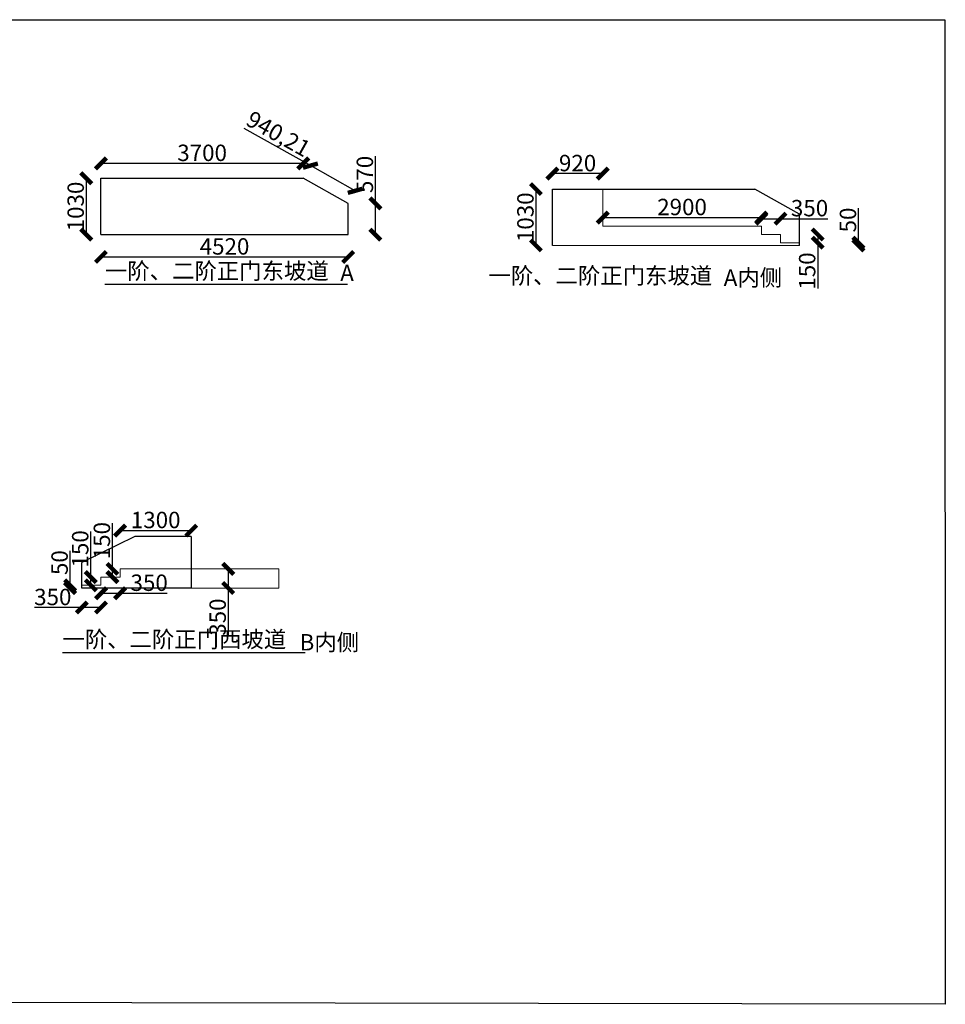
# Model space of a CAD drawing. Units: millimetres. Extents: x 69452 to 595876, y -200168 to 176102.
# Drawn here: x 486244 to 503167, y 7617 to 25620 of the extents above; entities that cross this region are included whole.
import ezdxf

# ---------------------------------------------------------------- set-up
doc = ezdxf.new("R2010")
doc.units = ezdxf.units.MM
doc.header["$LTSCALE"] = 10
doc.styles.get("Standard").update_dxf_attribs({"font": 'arial.ttf'})
doc.dimstyles.new('ISO-25', dxfattribs={"dimtxt": 300, "dimasz": 200, "dimexe": 1.25, "dimexo": 0.625, "dimtad": 1, "dimtxsty": 'Standard', "dimblk": 'ARCHTICK', "dimcen": 2.5, "dimse1": 1, "dimse2": 1, "dimclrd": 3, "dimadec": 0, "dimazin": 0, "dimtfac": 1, "dimtmove": 0, "dimatfit": 3, "dimfxl": 1, "dimarcsym": 0})

# ---------------------------------------------------------------- blocks, each defined once
blk = doc.blocks.new('_ArchTick')
at = {"color": 0, "linetype": 'ByBlock', "const_width": 0.4}
blk.add_lwpolyline([(-0.5, -0.5), (0.5, 0.5)], dxfattribs=at)
blk = doc.blocks.new('*D224')
at = {"color": 3, "lineweight": -2, "transparency": 16777216}
blk.add_line((487460, 22720), (487460, 21690), dxfattribs=at)
at = {"layer": 'Defpoints', "color": 0, "lineweight": 5, "transparency": 16777216}
for p in [(487729, 22720), (487460, 21690), (487729, 21690)]:
    blk.add_point(p, dxfattribs=at)
at = {"color": 3, "lineweight": -2, "transparency": 16777216, "xscale": 200, "yscale": 200, "zscale": 200}
for p, rotation in [((487460, 22720), 90), ((487460, 21690), 270)]:
    blk.add_blockref('_ArchTick', p, dxfattribs=dict(at, rotation=rotation))
at = {"color": 0, "transparency": 16777216, "insert": (487306, 22205), "char_height": 300, "attachment_point": 5, "rotation": 90}
blk.add_mtext('1030', dxfattribs=at)
blk = doc.blocks.new('*D225')
at = {"color": 3, "lineweight": -2, "transparency": 16777216}
blk.add_line((487729, 21282), (492249, 21282), dxfattribs=at)
at = {"layer": 'Defpoints', "color": 0, "lineweight": 5, "transparency": 16777216}
for p in [(487729, 21690), (492249, 21690), (492249, 21282)]:
    blk.add_point(p, dxfattribs=at)
at = {"color": 3, "lineweight": -2, "transparency": 16777216, "xscale": 200, "yscale": 200, "zscale": 200, "rotation": 180}
blk.add_blockref('_ArchTick', (487729, 21282), dxfattribs=at)
at = {"color": 3, "lineweight": -2, "transparency": 16777216, "xscale": 200, "yscale": 200, "zscale": 200}
blk.add_blockref('_ArchTick', (492249, 21282), dxfattribs=at)
at = {"color": 0, "transparency": 16777216, "insert": (489989, 21436), "char_height": 300, "attachment_point": 5}
blk.add_mtext('4520', dxfattribs=at)
blk = doc.blocks.new('*D226')
at = {"color": 3, "lineweight": -2, "transparency": 16777216}
blk.add_line((491429, 22993), (487729, 22993), dxfattribs=at)
at = {"layer": 'Defpoints', "color": 0, "lineweight": 5, "transparency": 16777216}
for p in [(487729, 22993), (487729, 22720), (491429, 22720)]:
    blk.add_point(p, dxfattribs=at)
at = {"color": 3, "lineweight": -2, "transparency": 16777216, "xscale": 200, "yscale": 200, "zscale": 200, "rotation": 180}
blk.add_blockref('_ArchTick', (487729, 22993), dxfattribs=at)
at = {"color": 3, "lineweight": -2, "transparency": 16777216, "xscale": 200, "yscale": 200, "zscale": 200}
blk.add_blockref('_ArchTick', (491429, 22993), dxfattribs=at)
at = {"color": 0, "transparency": 16777216, "insert": (489579, 23147), "char_height": 300, "attachment_point": 5}
blk.add_mtext('3700', dxfattribs=at)
blk = doc.blocks.new('*D227')
at = {"color": 3, "lineweight": -2, "transparency": 16777216}
for p, q in [((492747, 22260), (492747, 23123)), ((492747, 21690), (492747, 22260))]:
    blk.add_line(p, q, dxfattribs=at)
at = {"layer": 'Defpoints', "color": 0, "lineweight": 5, "transparency": 16777216}
for p in [(492249, 22260), (492747, 22260), (492249, 21690)]:
    blk.add_point(p, dxfattribs=at)
at = {"color": 3, "lineweight": -2, "transparency": 16777216, "xscale": 200, "yscale": 200, "zscale": 200}
for p, rotation in [((492747, 22260), 90), ((492747, 21690), 270)]:
    blk.add_blockref('_ArchTick', p, dxfattribs=dict(at, rotation=rotation))
at = {"color": 0, "transparency": 16777216, "insert": (492593, 22791), "char_height": 300, "attachment_point": 5, "rotation": 90}
blk.add_mtext('570', dxfattribs=at)
blk = doc.blocks.new('*D475')
at = {"color": 3, "lineweight": -2, "ltscale": 100, "transparency": 16777216}
for p, q in [((491559, 22952), (490348, 23632)), ((492379, 22492), (491559, 22952))]:
    blk.add_line(p, q, dxfattribs=at)
at = {"layer": 'Defpoints', "color": 0, "lineweight": 5, "ltscale": 100, "transparency": 16777216}
for p in [(491559, 22952), (491429, 22720), (492249, 22260)]:
    blk.add_point(p, dxfattribs=at)
at = {"color": 3, "lineweight": -2, "ltscale": 100, "transparency": 16777216, "xscale": 200, "yscale": 200, "zscale": 200}
for p, rotation in [((491559, 22952), 150.7086378290157), ((492379, 22492), 330.7086378290157)]:
    blk.add_blockref('_ArchTick', p, dxfattribs=dict(at, rotation=rotation))
at = {"color": 0, "ltscale": 100, "transparency": 16777216, "insert": (490955, 23499), "char_height": 300, "attachment_point": 5, "rotation": 330.7086}
blk.add_mtext('940,21', dxfattribs=at)
blk = doc.blocks.new('*D711')
at = {"color": 3, "lineweight": -2, "ltscale": 100, "transparency": 16777216}
blk.add_line((488080, 16280), (489380, 16280), dxfattribs=at)
at = {"layer": 'Defpoints', "color": 0, "lineweight": 5, "ltscale": 100, "transparency": 16777216}
for p in [(489380, 16280), (488080, 15578), (489380, 15578)]:
    blk.add_point(p, dxfattribs=at)
at = {"color": 3, "lineweight": -2, "ltscale": 100, "transparency": 16777216, "xscale": 200, "yscale": 200, "zscale": 200, "rotation": 180}
blk.add_blockref('_ArchTick', (488080, 16280), dxfattribs=at)
at = {"color": 3, "lineweight": -2, "ltscale": 100, "transparency": 16777216, "xscale": 200, "yscale": 200, "zscale": 200}
blk.add_blockref('_ArchTick', (489380, 16280), dxfattribs=at)
at = {"color": 0, "lineweight": 5, "ltscale": 100, "transparency": 16777216, "insert": (488730, 16434), "char_height": 300, "attachment_point": 5}
blk.add_mtext('1300', dxfattribs=at)
blk = doc.blocks.new('*D712')
at = {"color": 3, "lineweight": -2, "ltscale": 100, "transparency": 16777216}
for p, q in [((490056, 15578), (490056, 15228)), ((490056, 15228), (490056, 14365))]:
    blk.add_line(p, q, dxfattribs=at)
at = {"layer": 'Defpoints', "color": 0, "lineweight": 5, "ltscale": 100, "transparency": 16777216}
for p in [(489380, 15578), (489380, 15228), (490056, 15228)]:
    blk.add_point(p, dxfattribs=at)
at = {"color": 3, "lineweight": -2, "ltscale": 100, "transparency": 16777216, "xscale": 200, "yscale": 200, "zscale": 200}
for p, rotation in [((490056, 15578), 90), ((490056, 15228), 270)]:
    blk.add_blockref('_ArchTick', p, dxfattribs=dict(at, rotation=rotation))
at = {"color": 0, "lineweight": 5, "ltscale": 100, "transparency": 16777216, "insert": (489902, 14697), "char_height": 300, "attachment_point": 5, "rotation": 90}
blk.add_mtext('350', dxfattribs=at)
blk = doc.blocks.new('*D713')
at = {"color": 3, "lineweight": -2, "ltscale": 100, "transparency": 16777216}
for p, q in [((487939, 15578), (487939, 16413)), ((487939, 15428), (487939, 15578))]:
    blk.add_line(p, q, dxfattribs=at)
at = {"layer": 'Defpoints', "color": 0, "lineweight": 5, "ltscale": 100, "transparency": 16777216}
for p in [(487939, 15578), (488080, 15578), (488080, 15428)]:
    blk.add_point(p, dxfattribs=at)
at = {"color": 3, "lineweight": -2, "ltscale": 100, "transparency": 16777216, "xscale": 200, "yscale": 200, "zscale": 200}
for p, rotation in [((487939, 15578), 90), ((487939, 15428), 270)]:
    blk.add_blockref('_ArchTick', p, dxfattribs=dict(at, rotation=rotation))
at = {"color": 0, "lineweight": 5, "ltscale": 100, "transparency": 16777216, "insert": (487785, 16095), "char_height": 300, "attachment_point": 5, "rotation": 90}
blk.add_mtext('150', dxfattribs=at)
blk = doc.blocks.new('*D714')
at = {"color": 3, "lineweight": -2, "ltscale": 100, "transparency": 16777216}
for p, q in [((487543, 15428), (487543, 16263)), ((487543, 15278), (487543, 15428))]:
    blk.add_line(p, q, dxfattribs=at)
at = {"layer": 'Defpoints', "color": 0, "lineweight": 5, "ltscale": 100, "transparency": 16777216}
for p in [(487543, 15428), (487730, 15428), (487730, 15278)]:
    blk.add_point(p, dxfattribs=at)
at = {"color": 3, "lineweight": -2, "ltscale": 100, "transparency": 16777216, "xscale": 200, "yscale": 200, "zscale": 200}
for p, rotation in [((487543, 15428), 90), ((487543, 15278), 270)]:
    blk.add_blockref('_ArchTick', p, dxfattribs=dict(at, rotation=rotation))
at = {"color": 0, "lineweight": 5, "ltscale": 100, "transparency": 16777216, "insert": (487389, 15945), "char_height": 300, "attachment_point": 5, "rotation": 90}
blk.add_mtext('150', dxfattribs=at)
blk = doc.blocks.new('*D715')
at = {"color": 3, "lineweight": -2, "ltscale": 100, "transparency": 16777216}
for p, q in [((487166, 15278), (487166, 15908)), ((487166, 15228), (487166, 15278))]:
    blk.add_line(p, q, dxfattribs=at)
at = {"layer": 'Defpoints', "color": 0, "lineweight": 5, "ltscale": 100, "transparency": 16777216}
for p in [(487166, 15278), (487380, 15278), (487380, 15228)]:
    blk.add_point(p, dxfattribs=at)
at = {"color": 3, "lineweight": -2, "ltscale": 100, "transparency": 16777216, "xscale": 200, "yscale": 200, "zscale": 200}
for p, rotation in [((487166, 15278), 90), ((487166, 15228), 270)]:
    blk.add_blockref('_ArchTick', p, dxfattribs=dict(at, rotation=rotation))
at = {"color": 0, "lineweight": 5, "ltscale": 100, "transparency": 16777216, "insert": (487012, 15693), "char_height": 300, "attachment_point": 5, "rotation": 90}
blk.add_mtext('50', dxfattribs=at)
blk = doc.blocks.new('*D716')
at = {"color": 3, "lineweight": -2, "ltscale": 100, "transparency": 16777216}
for p, q in [((487730, 15133), (488080, 15133)), ((488080, 15133), (488943, 15133))]:
    blk.add_line(p, q, dxfattribs=at)
at = {"layer": 'Defpoints', "color": 0, "lineweight": 5, "ltscale": 100, "transparency": 16777216}
for p in [(487730, 15428), (488080, 15428), (488080, 15133)]:
    blk.add_point(p, dxfattribs=at)
at = {"color": 3, "lineweight": -2, "ltscale": 100, "transparency": 16777216, "xscale": 200, "yscale": 200, "zscale": 200, "rotation": 180}
blk.add_blockref('_ArchTick', (487730, 15133), dxfattribs=at)
at = {"color": 3, "lineweight": -2, "ltscale": 100, "transparency": 16777216, "xscale": 200, "yscale": 200, "zscale": 200}
blk.add_blockref('_ArchTick', (488080, 15133), dxfattribs=at)
at = {"color": 0, "lineweight": 5, "ltscale": 100, "transparency": 16777216, "insert": (488611, 15287), "char_height": 300, "attachment_point": 5}
blk.add_mtext('350', dxfattribs=at)
blk = doc.blocks.new('*D717')
at = {"color": 3, "lineweight": -2, "ltscale": 100, "transparency": 16777216}
for p, q in [((487380, 14872), (486517, 14872)), ((487730, 14872), (487380, 14872))]:
    blk.add_line(p, q, dxfattribs=at)
at = {"layer": 'Defpoints', "color": 0, "lineweight": 5, "ltscale": 100, "transparency": 16777216}
for p in [(487380, 15278), (487730, 15278), (487380, 14872)]:
    blk.add_point(p, dxfattribs=at)
at = {"color": 3, "lineweight": -2, "ltscale": 100, "transparency": 16777216, "xscale": 200, "yscale": 200, "zscale": 200, "rotation": 180}
blk.add_blockref('_ArchTick', (487380, 14872), dxfattribs=at)
at = {"color": 3, "lineweight": -2, "ltscale": 100, "transparency": 16777216, "xscale": 200, "yscale": 200, "zscale": 200}
blk.add_blockref('_ArchTick', (487730, 14872), dxfattribs=at)
at = {"color": 0, "lineweight": 5, "ltscale": 100, "transparency": 16777216, "insert": (486849, 15026), "char_height": 300, "attachment_point": 5}
blk.add_mtext('350', dxfattribs=at)
blk = doc.blocks.new('*D718')
at = {"color": 3, "lineweight": -2, "ltscale": 100, "transparency": 16777216}
blk.add_line((496904, 22003), (499804, 22003), dxfattribs=at)
at = {"layer": 'Defpoints', "color": 0, "lineweight": 5, "ltscale": 100, "transparency": 16777216}
for p in [(499804, 22003), (496904, 21843), (499804, 21843)]:
    blk.add_point(p, dxfattribs=at)
at = {"color": 3, "lineweight": -2, "ltscale": 100, "transparency": 16777216, "xscale": 200, "yscale": 200, "zscale": 200, "rotation": 180}
blk.add_blockref('_ArchTick', (496904, 22003), dxfattribs=at)
at = {"color": 3, "lineweight": -2, "ltscale": 100, "transparency": 16777216, "xscale": 200, "yscale": 200, "zscale": 200}
blk.add_blockref('_ArchTick', (499804, 22003), dxfattribs=at)
at = {"color": 0, "lineweight": 5, "ltscale": 100, "transparency": 16777216, "insert": (498354, 22157), "char_height": 300, "attachment_point": 5}
blk.add_mtext('2900', dxfattribs=at)
blk = doc.blocks.new('*D719')
at = {"color": 3, "lineweight": -2, "ltscale": 100, "transparency": 16777216}
blk.add_line((496904, 22806), (495984, 22806), dxfattribs=at)
at = {"layer": 'Defpoints', "color": 0, "lineweight": 5, "ltscale": 100, "transparency": 16777216}
for p in [(495984, 22806), (495984, 22523), (496904, 22523)]:
    blk.add_point(p, dxfattribs=at)
at = {"color": 3, "lineweight": -2, "ltscale": 100, "transparency": 16777216, "xscale": 200, "yscale": 200, "zscale": 200, "rotation": 180}
blk.add_blockref('_ArchTick', (495984, 22806), dxfattribs=at)
at = {"color": 3, "lineweight": -2, "ltscale": 100, "transparency": 16777216, "xscale": 200, "yscale": 200, "zscale": 200}
blk.add_blockref('_ArchTick', (496904, 22806), dxfattribs=at)
at = {"color": 0, "lineweight": 5, "ltscale": 100, "transparency": 16777216, "insert": (496444, 22960), "char_height": 300, "attachment_point": 5}
blk.add_mtext('920', dxfattribs=at)
blk = doc.blocks.new('*D720')
at = {"color": 3, "lineweight": -2, "ltscale": 100, "transparency": 16777216}
blk.add_line((495683, 22523), (495683, 21493), dxfattribs=at)
at = {"layer": 'Defpoints', "color": 0, "lineweight": 5, "ltscale": 100, "transparency": 16777216}
for p in [(495981, 22523), (495683, 21493), (495981, 21493)]:
    blk.add_point(p, dxfattribs=at)
at = {"color": 3, "lineweight": -2, "ltscale": 100, "transparency": 16777216, "xscale": 200, "yscale": 200, "zscale": 200}
for p, rotation in [((495683, 22523), 90), ((495683, 21493), 270)]:
    blk.add_blockref('_ArchTick', p, dxfattribs=dict(at, rotation=rotation))
at = {"color": 0, "lineweight": 5, "ltscale": 100, "transparency": 16777216, "insert": (495529, 22008), "char_height": 300, "attachment_point": 5, "rotation": 90}
blk.add_mtext('1030', dxfattribs=at)
blk = doc.blocks.new('*D721')
at = {"color": 3, "lineweight": -2, "ltscale": 100, "transparency": 16777216}
for p, q in [((499804, 21982), (500154, 21982)), ((500154, 21982), (501017, 21982))]:
    blk.add_line(p, q, dxfattribs=at)
at = {"layer": 'Defpoints', "color": 0, "lineweight": 5, "ltscale": 100, "transparency": 16777216}
for p in [(500154, 21982), (499804, 21693), (500154, 21693)]:
    blk.add_point(p, dxfattribs=at)
at = {"color": 3, "lineweight": -2, "ltscale": 100, "transparency": 16777216, "xscale": 200, "yscale": 200, "zscale": 200, "rotation": 180}
blk.add_blockref('_ArchTick', (499804, 21982), dxfattribs=at)
at = {"color": 3, "lineweight": -2, "ltscale": 100, "transparency": 16777216, "xscale": 200, "yscale": 200, "zscale": 200}
blk.add_blockref('_ArchTick', (500154, 21982), dxfattribs=at)
at = {"color": 0, "lineweight": 5, "ltscale": 100, "transparency": 16777216, "insert": (500685, 22136), "char_height": 300, "attachment_point": 5}
blk.add_mtext('350', dxfattribs=at)
blk = doc.blocks.new('*D722')
at = {"color": 3, "lineweight": -2, "ltscale": 100, "transparency": 16777216}
for p, q in [((501579, 21543), (501579, 22173)), ((501579, 21493), (501579, 21543))]:
    blk.add_line(p, q, dxfattribs=at)
at = {"layer": 'Defpoints', "color": 0, "lineweight": 5, "ltscale": 100, "transparency": 16777216}
for p in [(500504, 21543), (500504, 21493), (501579, 21543)]:
    blk.add_point(p, dxfattribs=at)
at = {"color": 3, "lineweight": -2, "ltscale": 100, "transparency": 16777216, "xscale": 200, "yscale": 200, "zscale": 200}
for p, rotation in [((501579, 21543), 90), ((501579, 21493), 270)]:
    blk.add_blockref('_ArchTick', p, dxfattribs=dict(at, rotation=rotation))
at = {"color": 0, "lineweight": 5, "ltscale": 100, "transparency": 16777216, "insert": (501426, 21958), "char_height": 300, "attachment_point": 5, "rotation": 90}
blk.add_mtext('50', dxfattribs=at)
blk = doc.blocks.new('*D723')
at = {"color": 3, "lineweight": -2, "ltscale": 100, "transparency": 16777216}
for p, q in [((500834, 21693), (500834, 21543)), ((500834, 21543), (500834, 20708))]:
    blk.add_line(p, q, dxfattribs=at)
at = {"layer": 'Defpoints', "color": 0, "lineweight": 5, "ltscale": 100, "transparency": 16777216}
for p in [(500154, 21693), (500154, 21543), (500834, 21543)]:
    blk.add_point(p, dxfattribs=at)
at = {"color": 3, "lineweight": -2, "ltscale": 100, "transparency": 16777216, "xscale": 200, "yscale": 200, "zscale": 200}
for p, rotation in [((500834, 21693), 90), ((500834, 21543), 270)]:
    blk.add_blockref('_ArchTick', p, dxfattribs=dict(at, rotation=rotation))
at = {"color": 0, "lineweight": 5, "ltscale": 100, "transparency": 16777216, "insert": (500680, 21025), "char_height": 300, "attachment_point": 5, "rotation": 90}
blk.add_mtext('150', dxfattribs=at)

msp = doc.modelspace()

# ---------------------------------------------------------------- linework, layer by layer
at = {"color": 21}
for p, q in [((487728.682, 21689.696), (487728.682, 22719.696)), ((487728.682, 22719.696), (491428.682, 22719.696)), ((492248.682, 22259.696), (491428.682, 22719.696)), ((495983.695, 21492.563), (495983.695, 22522.563)), ((495983.695, 22522.563), (499683.695, 22522.563)), ((500503.695, 22062.563), (499683.695, 22522.563)), ((492248.682, 21689.696), (492248.682, 22259.696)), ((500503.695, 21492.563), (500503.695, 22062.563)), ((487728.682, 21689.696), (492248.682, 21689.696)), ((488349.946, 16167.972), (487379.946, 15697.972)), ((489379.946, 16167.972), (488349.946, 16167.972)), ((489379.946, 16167.972), (488349.946, 16167.972)), ((489379.946, 16167.972), (489379.946, 15227.972)), ((489379.946, 16167.972), (489379.946, 15227.972)), ((487379.946, 15227.972), (487379.946, 15697.972)), ((489379.946, 15227.972), (487379.946, 15227.972)), ((489379.946, 15227.972), (487379.946, 15227.972))]:
    msp.add_line(p, q, dxfattribs=at)
at = {"color": 3, "lineweight": 5, "ltscale": 100}
for p, q in [((496903.695, 22522.563), (495983.695, 22522.563)), ((495983.695, 22522.563), (495983.695, 21492.563)), ((496903.695, 21842.563), (496903.695, 22522.563)), ((499803.695, 21842.563), (496903.695, 21842.563)), ((499803.695, 21692.563), (499803.695, 21842.563)), ((500153.695, 21692.563), (499803.695, 21692.563)), ((500153.695, 21692.563), (500153.695, 21542.563)), ((495983.695, 21492.563), (500503.695, 21492.563)), ((496903.695, 21492.563), (500503.695, 21492.563)), ((500503.695, 21542.563), (500153.695, 21542.563)), ((500503.695, 21542.563), (500503.695, 21492.563)), ((500503.695, 21492.563), (500503.695, 21542.563)), ((489379.946, 15577.972), (488079.946, 15577.972)), ((488079.946, 15427.972), (488079.946, 15577.972)), ((489379.946, 15577.972), (490979.946, 15577.972)), ((490979.946, 15577.972), (490979.946, 15227.972)), ((488079.946, 15427.972), (487729.946, 15427.972)), ((487729.946, 15277.972), (487729.946, 15427.972)), ((487729.946, 15277.972), (487379.946, 15277.972)), ((487379.946, 15277.972), (487379.946, 15227.972)), ((487379.946, 15227.972), (489379.946, 15227.972)), ((490979.946, 15227.972), (489379.946, 15227.972))]:
    msp.add_line(p, q, dxfattribs=at)
at = {"color": 21, "lineweight": 5, "ltscale": 100}
msp.add_line((500503.695, 21492.563), (495983.695, 21492.563), dxfattribs=at)
for p, q in [((487801.213, 20784.047), (492237.381, 20783.1)), ((487024.062, 14048.793), (491460.231, 14047.847))]:
    msp.add_line(p, q)
at = {"color": 21, "ltscale": 100}
msp.add_lwpolyline([(439938.587, 25620.302), (503160.974, 25620.302), (503167.164, 7617.274), (439944.336, 7721.257)], close=True, dxfattribs=at)

# ---------------------------------------------------------------- texts
at = {"char_height": 300, "attachment_point": 1}
for s, insert, width in [('{\\fSimSun|b0|i0|c134|p2;一阶、二阶正门东坡道}', (487801.213, 21176.226), 7853.78795), ('{\\fSimSun|b0|i0|c134|p2;A}', (492103.965, 21140.795), 1022.34637), ('{\\fSimSun|b0|i0|c134|p2;一阶、二阶正门东坡道}', (494813.078, 21089.088), 7853.78795), ('{\\fSimSun|b0|i0|c134|p2;A内侧}', (499115.83, 21053.658), 1438.41344), ('{\\fSimSun|b0|i0|c134|p2;一阶、二阶正门西坡道}', (487024.062, 14440.972), 7853.78795), ('{\\fSimSun|b0|i0|c134|p2;B内侧}', (491361.033, 14386.469), 1175.63317)]:
    msp.add_mtext(s, dxfattribs=dict(at, insert=insert, width=width))

# ---------------------------------------------------------------- dimensions: what is measured, and where the dimension line sits
at = {"color": 0, "ltscale": 100}
dim = msp.add_aligned_dim(p1=(492248.682, 22259.696), p2=(491428.682, 22719.696), distance=-266.823, dimstyle='ISO-25', dxfattribs=at)
dim.commit()
dim.dimension.update_dxf_attribs({"geometry": '*D475', "text_midpoint": (490954.92, 23498.837)})
at = {"color": 21}
for base, p1, p2, picture, middle in [((487728.682, 22992.769), (491428.682, 22719.696), (487728.682, 22719.696), '*D226', (489578.682, 23146.668)), ((492248.682, 21282.487), (487728.682, 21689.696), (492248.682, 21689.696), '*D225', (489988.682, 21436.284))]:
    dim = msp.add_linear_dim(base=base, p1=p1, p2=p2, dimstyle='ISO-25', dxfattribs=at)
    dim.commit()
    dim.dimension.update_dxf_attribs({"geometry": picture, "text_midpoint": middle})
for base, p1, p2, picture, middle in [((492746.68, 22259.696), (492248.682, 21689.696), (492248.682, 22259.696), '*D227', (492592.883, 22791.222)), ((487459.886, 21689.696), (487728.682, 22719.696), (487728.682, 21689.696), '*D224', (487305.987, 22204.696))]:
    dim = msp.add_linear_dim(base=base, p1=p1, p2=p2, angle=90, dimstyle='ISO-25', dxfattribs=at)
    dim.commit()
    dim.dimension.update_dxf_attribs({"geometry": picture, "text_midpoint": middle})
at = {"color": 3, "lineweight": 5, "ltscale": 100}
for base, p1, p2, picture, middle in [((495983.695, 22806.186), (496903.695, 22522.563), (495983.695, 22522.563), '*D719', (496443.695, 22959.983)), ((500153.695, 21982.148), (499803.695, 21692.563), (500153.695, 21692.563), '*D721', (500685.118, 22136.047)), ((489379.946, 16280.154), (488079.946, 15577.972), (489379.946, 15577.972), '*D711', (488729.946, 16434.053)), ((488079.946, 15132.906), (487729.946, 15427.972), (488079.946, 15427.972), '*D716', (488611.369, 15286.806)), ((487379.946, 14871.932), (487729.946, 15277.972), (487379.946, 15277.972), '*D717', (486848.523, 15025.831))]:
    dim = msp.add_linear_dim(base=base, p1=p1, p2=p2, dimstyle='ISO-25', dxfattribs=at)
    dim.commit()
    dim.dimension.update_dxf_attribs({"geometry": picture, "text_midpoint": middle})
for base, p1, p2, picture, middle in [((495682.83, 21492.563), (495981.387, 22522.563), (495981.387, 21492.563), '*D720', (495528.931, 22007.563)), ((501579.31, 21542.563), (500503.695, 21492.563), (500503.695, 21542.563), '*D722', (501425.513, 21957.547)), ((500833.773, 21542.563), (500153.695, 21692.563), (500153.695, 21542.563), '*D723', (500679.976, 21025.158)), ((487939.222, 15577.972), (488079.946, 15427.972), (488079.946, 15577.972), '*D713', (487785.425, 16095.378)), ((487543.147, 15427.972), (487729.946, 15277.972), (487729.946, 15427.972), '*D714', (487389.35, 15945.378)), ((487165.668, 15277.972), (487379.946, 15227.972), (487379.946, 15277.972), '*D715', (487011.871, 15692.956)), ((490055.595, 15227.972), (489379.946, 15577.972), (489379.946, 15227.972), '*D712', (489901.696, 14696.549))]:
    dim = msp.add_linear_dim(base=base, p1=p1, p2=p2, angle=90, dimstyle='ISO-25', dxfattribs=at)
    dim.commit()
    dim.dimension.update_dxf_attribs({"geometry": picture, "text_midpoint": middle})
dim = msp.add_aligned_dim(p1=(496903.695, 21842.563), p2=(499803.695, 21842.563), distance=160.896, dimstyle='ISO-25', dxfattribs=at)
dim.commit()
dim.dimension.update_dxf_attribs({"geometry": '*D718', "text_midpoint": (498353.695, 22157.256)})

doc.saveas('drawing.dxf')
